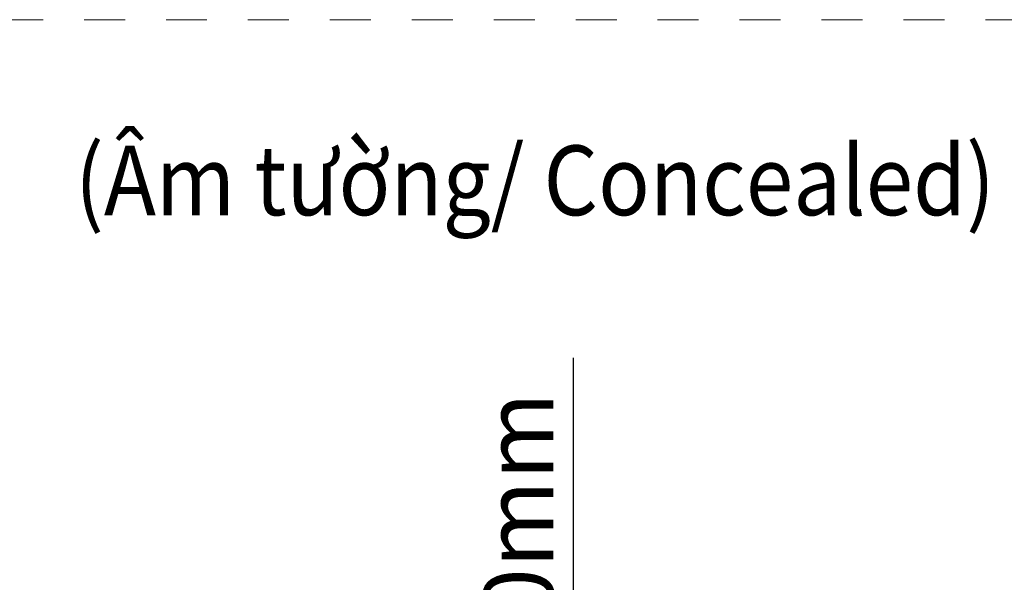
# Model space of a CAD drawing. Units: millimetres. Extents: x 890 to 1145, y 209 to 529.
# Drawn here: x 1015 to 1057, y 304 to 328 of the extents above; entities that cross this region are included whole.
import ezdxf

# ---------------------------------------------------------------- set-up
doc = ezdxf.new("R2010")
doc.units = ezdxf.units.MM
doc.header["$LTSCALE"] = 0.5
doc.header["$MEASUREMENT"] = 0
doc.linetypes.add('AI9-LType6', pattern=[1.058333, 0.352778, -0.352778, 0.352778])
doc.layers.add('1', color=7, linetype='Continuous')
doc.styles.add('11', font='verdana.ttf')
doc.dimstyles.new('11', dxfattribs={"dimtxt": 3, "dimasz": 2, "dimexe": 0.8, "dimexo": 0.8, "dimgap": 0.8, "dimtad": 1, "dimdec": 0, "dimzin": 0, "dimdsep": 46, "dimtxsty": '11', "dimcen": 0.09, "dimadec": 0, "dimazin": 0, "dimtfac": 1, "dimtdec": 0, "dimtmove": 0, "dimatfit": 0, "dimfxl": 1, "dimtolj": 1, "dimtzin": 0, "dimarcsym": 0})

# ---------------------------------------------------------------- blocks, each defined once
blk = doc.blocks.new('*D36')
at = {"layer": '1', "color": 0, "lineweight": -2, "ltscale": 0.5, "transparency": 16777216}
for p, q in [((1038.629, 293.89), (1038.629, 313.244)), ((1038.086, 291.89), (1037.829, 291.89)), ((1038.629, 288.358), (1038.629, 291.89)), ((1038.383, 288.358), (1037.829, 288.358)), ((1038.629, 286.358), (1038.629, 284.358))]:
    blk.add_line(p, q, dxfattribs=at)
at = {"layer": '1', "color": 0, "ltscale": 0.5, "transparency": 16777216}
for points in [[(1038.295, 293.89), (1038.962, 293.89), (1038.629, 291.89)], [(1038.295, 286.358), (1038.962, 286.358), (1038.629, 288.358)]]:
    blk.add_solid(points, dxfattribs=at)
at = {"layer": 'Defpoints', "color": 0, "ltscale": 0.5, "transparency": 16777216}
for p in [(1038.629, 291.89), (1038.886, 291.89), (1039.183, 288.358)]:
    blk.add_point(p, dxfattribs=at)
at = {"layer": '1', "color": 0, "ltscale": 0.5, "transparency": 16777216, "insert": (1036.267, 304.567), "char_height": 3, "attachment_point": 5, "rotation": 90, "style": '11'}
blk.add_mtext('\\A1;>50mm', dxfattribs=at)

msp = doc.modelspace()

# ---------------------------------------------------------------- linework, layer by layer
at = {"layer": '1', "color": 7, "linetype": 'AI9-LType6', "lineweight": 9, "ltscale": 10}
msp.add_lwpolyline([(922.309, 327.791), (1087.441, 327.791), (1087.439, 238.334), (922.307, 238.381)], close=True, dxfattribs=at)

# ---------------------------------------------------------------- texts
at = {"layer": '1', "ltscale": 0.5, "insert": (1017.169, 322.376), "char_height": 3, "width": 53.26074, "attachment_point": 1, "style": '11'}
msp.add_mtext('{\\W0.9;(Âm tường/ \\fVerdana|b0|i1|c0|p34;Concealed)}', dxfattribs=at)

# ---------------------------------------------------------------- dimensions: what is measured, and where the dimension line sits
at = {"layer": '1', "ltscale": 0.5}
dim = msp.add_linear_dim(base=(1038.629, 291.89), p1=(1039.183, 288.358), p2=(1038.886, 291.89), angle=90, text='>50mm', dimstyle='11', dxfattribs=at)
dim.commit()
dim.dimension.update_dxf_attribs({"geometry": '*D36', "text_midpoint": (1036.267, 304.567)})

doc.saveas('drawing.dxf')
